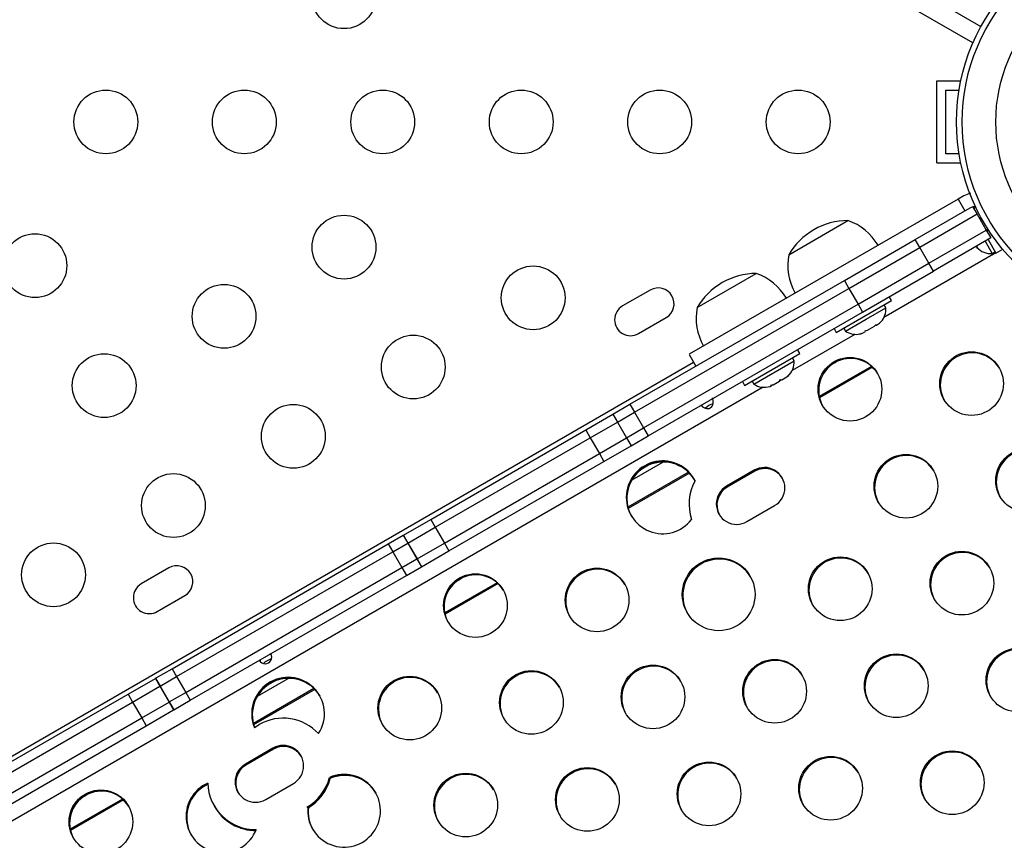
# Model space of a CAD drawing. Extents: x 1778 to 2513, y 1226 to 1895.
# Drawn here: x 2105 to 2118, y 1549 to 1560 of the extents above; entities that cross this region are included whole.
import ezdxf

# ---------------------------------------------------------------- set-up
doc = ezdxf.new("R2010")
doc.units = 0
doc.header["$LTSCALE"] = 0.125
doc.header["$MEASUREMENT"] = 0
doc.layers.add('CONTOUR', color=7, linetype='CONTINUOUS')

msp = doc.modelspace()

# ---------------------------------------------------------------- linework, layer by layer
at = {"layer": 'CONTOUR'}
for p, q in [((2079.6337, 1582.43674), (2117.97543, 1560.30013)), ((2117.86516, 1560.07454), (2079.54596, 1582.19815)), ((2117.36814, 1559.55337), (2117.69927, 1559.55337)), ((2117.36814, 1558.42837), (2117.36814, 1559.55337)), ((2117.49314, 1559.42837), (2117.67596, 1559.42837)), ((2117.49314, 1558.55337), (2117.49314, 1559.42837)), ((2117.67596, 1558.55337), (2117.49314, 1558.55337)), ((2117.36814, 1558.42837), (2117.69927, 1558.42837)), ((2117.66081, 1557.93297), (2113.9734, 1555.80404)), ((2117.74063, 1557.97905), (2117.66081, 1557.93297)), ((2117.66081, 1557.93297), (2117.75456, 1557.77059)), ((2117.83069, 1558.01311), (2117.74063, 1557.97905)), ((2117.75456, 1557.77059), (2117.83438, 1557.81668)), ((2117.86157, 1557.83237), (2117.92407, 1557.72412)), ((2117.90559, 1557.81821), (2117.87871, 1557.80269)), ((2117.07289, 1557.37703), (2117.75456, 1557.77059)), ((2117.92407, 1557.72412), (2117.13539, 1557.26878)), ((2117.68856, 1557.73249), (2117.75456, 1557.77059)), ((2117.92407, 1557.72412), (2118.04907, 1557.50761)), ((2115.33857, 1557.16958), (2116.15047, 1557.63833)), ((2117.26039, 1557.05227), (2118.04907, 1557.50761)), ((2118.11157, 1557.39936), (2117.32289, 1556.94402)), ((2118.04907, 1557.50761), (2118.07104, 1557.5203)), ((2118.04907, 1557.50761), (2118.11157, 1557.39936)), ((2118.05415, 1557.49882), (2118.07654, 1557.51175)), ((2118.08079, 1557.50517), (2118.05806, 1557.49205)), ((2116.10145, 1556.81617), (2117.07289, 1557.37703)), ((2116.16395, 1556.70791), (2117.13539, 1557.26878)), ((2117.13539, 1557.26878), (2117.07289, 1557.37703)), ((2117.26039, 1557.05227), (2117.13539, 1557.26878)), ((2117.91086, 1557.28882), (2117.93083, 1557.26735)), ((2117.91136, 1557.28377), (2117.91392, 1557.27935)), ((2117.91392, 1557.27935), (2117.91917, 1557.27024)), ((2117.93083, 1557.26735), (2117.91392, 1557.27935)), ((2118.03312, 1557.35407), (2118.13, 1557.18628)), ((2118.07374, 1557.37752), (2118.1816, 1557.1907)), ((2118.17917, 1557.19492), (2116.6444, 1556.30883)), ((2118.13, 1557.18628), (2118.17062, 1557.20973)), ((2118.1816, 1557.1907), (2118.27329, 1557.24364)), ((2118.27225, 1557.24545), (2118.27329, 1557.24364)), ((2116.28895, 1556.49141), (2117.26039, 1557.05227)), ((2117.32289, 1556.94402), (2117.26039, 1557.05227)), ((2114.08078, 1556.44339), (2114.89268, 1556.91214)), ((2116.35145, 1556.38316), (2117.32289, 1556.94402)), ((2113.15915, 1555.11743), (2116.10145, 1556.81617)), ((2116.10145, 1556.81617), (2116.16395, 1556.70791)), ((2113.43627, 1556.68472), (2113.05738, 1556.46597)), ((2113.22165, 1555.00918), (2116.16395, 1556.70791)), ((2116.16395, 1556.70791), (2116.28895, 1556.49141)), ((2116.74816, 1556.5406), (2116.71716, 1556.5943)), ((2113.34665, 1554.79267), (2116.28895, 1556.49141)), ((2115.99038, 1556.1031), (2116.74816, 1556.5406)), ((2116.28895, 1556.49141), (2116.35145, 1556.38316)), ((2116.66877, 1556.44061), (2116.64532, 1556.48123)), ((2113.40915, 1554.68442), (2116.35145, 1556.38316)), ((2116.4012, 1556.28613), (2116.66877, 1556.44061)), ((2113.27613, 1556.08708), (2113.65502, 1556.30583)), ((2116.11667, 1556.12186), (2116.4012, 1556.28613)), ((2116.4203, 1556.13481), (2116.51267, 1556.18814)), ((2116.51267, 1556.18814), (2116.5371, 1556.21223)), ((2116.53261, 1556.2078), (2116.53614, 1556.20169)), ((2116.53486, 1556.21002), (2116.53878, 1556.20322)), ((2116.53614, 1556.20169), (2116.53878, 1556.20322)), ((2116.5371, 1556.21223), (2116.54042, 1556.20416)), ((2116.53878, 1556.20322), (2116.54042, 1556.20416)), ((2116.54042, 1556.20416), (2116.58415, 1556.22941)), ((2116.58415, 1556.22941), (2116.60758, 1556.25292)), ((2116.24298, 1556.07707), (2115.38662, 1555.58264)), ((2115.95938, 1556.1568), (2115.99038, 1556.1031)), ((2116.09322, 1556.16248), (2116.11667, 1556.12186)), ((2116.30981, 1556.08101), (2116.34289, 1556.09012)), ((2116.34189, 1556.08954), (2116.30981, 1556.08101)), ((2116.34289, 1556.09012), (2116.34189, 1556.08954)), ((2116.34289, 1556.09012), (2116.39154, 1556.1182)), ((2116.38822, 1556.12627), (2116.4203, 1556.13481)), ((2116.39154, 1556.1182), (2116.38822, 1556.12627)), ((2116.41337, 1556.13081), (2116.39356, 1556.12535)), ((2116.4203, 1556.13481), (2116.41337, 1556.13081)), ((2113.96927, 1555.80166), (2114.06302, 1555.63928)), ((2114.7326, 1555.37692), (2115.49037, 1555.81442)), ((2115.49037, 1555.81442), (2115.45937, 1555.86811)), ((2083.5235, 1538.08003), (2114.03152, 1555.69384)), ((2114.85889, 1555.39568), (2115.41098, 1555.71443)), ((2115.41098, 1555.71443), (2115.38753, 1555.75504)), ((2116.47482, 1555.63681), (2115.75682, 1555.22227)), ((2115.9485, 1555.67477), (2115.9871, 1555.69706)), ((2115.31273, 1555.49535), (2115.34058, 1555.52142)), ((2115.31273, 1555.49535), (2115.32407, 1555.5019)), ((2115.34058, 1555.52142), (2115.32407, 1555.5019)), ((2115.32407, 1555.5019), (2115.32702, 1555.5036)), ((2116.48787, 1555.62487), (2115.76063, 1555.205)), ((2114.7016, 1555.43061), (2114.7326, 1555.37692)), ((2114.83544, 1555.43629), (2114.85889, 1555.39568)), ((2115.08345, 1555.36298), (2115.10192, 1555.37364)), ((2115.08625, 1555.37458), (2115.12276, 1555.38567)), ((2115.10192, 1555.37364), (2115.08625, 1555.37458)), ((2115.12045, 1555.38434), (2115.10192, 1555.37364)), ((2115.12276, 1555.38567), (2115.20941, 1555.4357)), ((2115.20941, 1555.4357), (2115.22593, 1555.45523)), ((2115.23906, 1555.45282), (2115.20948, 1555.43574)), ((2115.22593, 1555.45523), (2115.24159, 1555.45428)), ((2115.24159, 1555.45428), (2115.31273, 1555.49535)), ((2114.9852, 1555.35088), (2083.34368, 1537.08264)), ((2112.92362, 1554.98145), (2113.15915, 1555.11743)), ((2113.15915, 1555.11743), (2113.22165, 1555.00918)), ((2112.55138, 1554.76653), (2112.92362, 1554.98145)), ((2112.92362, 1554.98145), (2112.98612, 1554.87319)), ((2112.98612, 1554.87319), (2113.22165, 1555.00918)), ((2113.22165, 1555.00918), (2113.34665, 1554.79267)), ((2112.61388, 1554.65828), (2112.98612, 1554.87319)), ((2112.98612, 1554.87319), (2113.11112, 1554.65669)), ((2110.42546, 1553.53913), (2112.55138, 1554.76653)), ((2112.55138, 1554.76653), (2112.61388, 1554.65828)), ((2113.11112, 1554.65669), (2113.34665, 1554.79267)), ((2113.34665, 1554.79267), (2113.40915, 1554.68442)), ((2110.48796, 1553.43088), (2112.61388, 1554.65828)), ((2112.61388, 1554.65828), (2112.73888, 1554.44177)), ((2112.73888, 1554.44177), (2113.11112, 1554.65669)), ((2113.11112, 1554.65669), (2113.17362, 1554.54843)), ((2113.17362, 1554.54843), (2113.40915, 1554.68442)), ((2110.61296, 1553.21437), (2112.73888, 1554.44177)), ((2112.73888, 1554.44177), (2112.80138, 1554.33352)), ((2112.80138, 1554.33352), (2113.17362, 1554.54843)), ((2110.67546, 1553.10612), (2112.80138, 1554.33352)), ((2113.18762, 1554.08078), (2113.60866, 1554.32386)), ((2113.96188, 1554.18597), (2113.13043, 1553.70593)), ((2113.97431, 1554.17366), (2113.13487, 1553.68902)), ((2114.86362, 1554.21247), (2114.48473, 1553.99372)), ((2114.86622, 1554.20798), (2114.48733, 1553.98923)), ((2114.86946, 1554.20236), (2114.49057, 1553.98361)), ((2114.87206, 1554.19787), (2114.49317, 1553.97912)), ((2114.86946, 1554.20236), (2114.86622, 1554.20798)), ((2114.49057, 1553.98361), (2114.48733, 1553.98923)), ((2114.76501, 1553.50827), (2115.1439, 1553.72702)), ((2110.05018, 1553.32246), (2110.42546, 1553.53913)), ((2110.42546, 1553.53913), (2110.48796, 1553.43088)), ((2110.11268, 1553.21421), (2110.48796, 1553.43088)), ((2110.48796, 1553.43088), (2110.61296, 1553.21437)), ((2106.87602, 1551.48986), (2109.84338, 1553.20307)), ((2109.84338, 1553.20307), (2110.04838, 1553.32143)), ((2109.84338, 1553.20307), (2109.90588, 1553.09482)), ((2109.90588, 1553.09482), (2110.11088, 1553.21318)), ((2110.04838, 1553.32143), (2110.05018, 1553.32246)), ((2110.04838, 1553.32143), (2110.11088, 1553.21318)), ((2110.05018, 1553.32246), (2110.11268, 1553.21421)), ((2110.11088, 1553.21318), (2110.11268, 1553.21421)), ((2110.11088, 1553.21318), (2110.23588, 1552.99667)), ((2110.11268, 1553.21421), (2110.23768, 1552.99771)), ((2110.23768, 1552.99771), (2110.61296, 1553.21437)), ((2110.61296, 1553.21437), (2110.67546, 1553.10612)), ((2106.93852, 1551.38161), (2109.90588, 1553.09482)), ((2109.90588, 1553.09482), (2110.03088, 1552.87831)), ((2110.30018, 1552.88945), (2110.67546, 1553.10612)), ((2110.03088, 1552.87831), (2110.23588, 1552.99667)), ((2110.23588, 1552.99667), (2110.23768, 1552.99771)), ((2110.23588, 1552.99667), (2110.29838, 1552.88842)), ((2110.23768, 1552.99771), (2110.30018, 1552.88945)), ((2106.83283, 1552.87222), (2106.45394, 1552.65347)), ((2107.06352, 1551.1651), (2110.03088, 1552.87831)), ((2110.03088, 1552.87831), (2110.09338, 1552.77006)), ((2110.09338, 1552.77006), (2110.29838, 1552.88842)), ((2110.29838, 1552.88842), (2110.30018, 1552.88945)), ((2107.12602, 1551.05685), (2110.09338, 1552.77006)), ((2111.3355, 1552.66962), (2110.6175, 1552.25509)), ((2110.80918, 1552.70758), (2110.84779, 1552.72987)), ((2111.34855, 1552.65768), (2110.62132, 1552.23781)), ((2106.67269, 1552.27458), (2107.05158, 1552.49333)), ((2106.64957, 1551.35912), (2106.87602, 1551.48986)), ((2106.87602, 1551.48986), (2106.93852, 1551.38161)), ((2106.27269, 1551.14153), (2106.64713, 1551.35772)), ((2106.64713, 1551.35772), (2106.64957, 1551.35912)), ((2106.64713, 1551.35772), (2106.70963, 1551.24946)), ((2106.64957, 1551.35912), (2106.71207, 1551.25087)), ((2106.71207, 1551.25087), (2106.93852, 1551.38161)), ((2106.93852, 1551.38161), (2107.06352, 1551.1651)), ((2108.0483, 1551.11359), (2108.46934, 1551.35668)), ((2106.33519, 1551.03328), (2106.70963, 1551.24946)), ((2106.70963, 1551.24946), (2106.71207, 1551.25087)), ((2106.70963, 1551.24946), (2106.83463, 1551.03296)), ((2106.71207, 1551.25087), (2106.83707, 1551.03436)), ((2108.82256, 1551.21878), (2107.99111, 1550.73874)), ((2108.83499, 1551.20648), (2107.99556, 1550.72183)), ((2104.14678, 1549.91413), (2106.27269, 1551.14153)), ((2106.27269, 1551.14153), (2106.33519, 1551.03328)), ((2106.83707, 1551.03436), (2107.06352, 1551.1651)), ((2106.89957, 1550.92611), (2107.12602, 1551.05685)), ((2107.06352, 1551.1651), (2107.12602, 1551.05685)), ((2104.20928, 1549.80588), (2106.33519, 1551.03328)), ((2106.33519, 1551.03328), (2106.46019, 1550.81677)), ((2106.46019, 1550.81677), (2106.83463, 1551.03296)), ((2106.52269, 1550.70852), (2106.89713, 1550.9247)), ((2106.83463, 1551.03296), (2106.83707, 1551.03436)), ((2106.83463, 1551.03296), (2106.89713, 1550.9247)), ((2106.83707, 1551.03436), (2106.89957, 1550.92611)), ((2106.89713, 1550.9247), (2106.89957, 1550.92611)), ((2104.33428, 1549.58937), (2106.46019, 1550.81677)), ((2106.46019, 1550.81677), (2106.52269, 1550.70852)), ((2104.39678, 1549.48112), (2106.52269, 1550.70852)), ((2108.00502, 1550.68418), (2108.07332, 1550.72361)), ((2108.26018, 1550.39997), (2107.88129, 1550.18122)), ((2108.26277, 1550.39548), (2107.88389, 1550.17673)), ((2108.26602, 1550.38986), (2107.88713, 1550.17111)), ((2108.26861, 1550.38537), (2107.88973, 1550.16662)), ((2108.26602, 1550.38986), (2108.26277, 1550.39548)), ((2107.88713, 1550.17111), (2107.88389, 1550.17673)), ((2109.04184, 1549.98859), (2109.03859, 1549.99421)), ((2108.16157, 1549.69577), (2108.54046, 1549.91452)), ((2106.19618, 1549.70244), (2105.47818, 1549.2879)), ((2106.20923, 1549.69049), (2105.482, 1549.27062)), ((2105.66986, 1549.74039), (2105.70847, 1549.76268)), ((2107.4557, 1549.60588), (2107.45894, 1549.60026)), ((2108.72731, 1549.59088), (2108.73987, 1549.59814)), ((2108.73918, 1549.59174), (2108.74247, 1549.59364)), ((2108.74571, 1549.58802), (2108.74247, 1549.59364)), ((2108.74502, 1549.58163), (2108.74831, 1549.58353))]:
    msp.add_line(p, q, dxfattribs=at)
at = {"layer": 'CONTOUR', "flags": 128}
for points in [[(2117.83438, 1557.81668), (2117.86905, 1557.82956), (2117.90593, 1557.83029)], [(2114.13538, 1555.10371), (2114.15322, 1555.08327), (2114.19154, 1555.0631), (2114.21025, 1555.05865), (2114.22821, 1555.05786), (2114.24532, 1555.06095), (2114.26151, 1555.06801), (2114.27565, 1555.07846), (2114.28684, 1555.09173), (2114.29514, 1555.10773), (2114.30066, 1555.12625), (2114.30235, 1555.1694), (2114.28945, 1555.20697), (2114.28945, 1555.20697)]]:
    msp.add_lwpolyline(points, dxfattribs=at)
at = {"layer": 'CONTOUR'}
for centre, radius in [((2120.36814, 1558.99087), 2.7275), ((2120.36814, 1558.99087), 2.64952), ((2120.36814, 1558.99087), 2.18858), ((2109.23522, 1560.70808), 0.4375), ((2105.96692, 1558.99087), 0.4375), ((2107.86692, 1558.99087), 0.4375), ((2109.76692, 1558.99087), 0.4375), ((2111.66692, 1558.99087), 0.4375), ((2113.56692, 1558.99087), 0.4375), ((2115.46692, 1558.99087), 0.4375), ((2109.23522, 1557.27366), 0.4375), ((2104.99432, 1557.01911), 0.4375), ((2111.83066, 1556.57821), 0.4375), ((2107.58977, 1556.32366), 0.4375), ((2110.18522, 1555.62821), 0.4375), ((2105.94432, 1555.37366), 0.4375), ((2117.84674, 1555.40076), 0.43646), ((2116.17789, 1555.32411), 0.43646), ((2108.53977, 1554.67821), 0.4375), ((2116.94593, 1553.99382), 0.43646), ((2118.61478, 1554.07048), 0.43646), ((2106.89432, 1553.72821), 0.4375), ((2105.24887, 1552.77821), 0.4375), ((2117.71397, 1552.66354), 0.43646), ((2114.37639, 1552.51032), 0.49881), ((2116.04512, 1552.58688), 0.43646), ((2112.70742, 1552.43358), 0.43646), ((2111.03857, 1552.35692), 0.43646), ((2118.48202, 1551.33325), 0.43646), ((2115.14431, 1551.17994), 0.43646), ((2116.81316, 1551.2566), 0.43646), ((2111.80661, 1551.02664), 0.43646), ((2113.47546, 1551.10329), 0.43646), ((2110.13776, 1550.94998), 0.43646), ((2115.91236, 1549.84966), 0.43646), ((2117.58121, 1549.92631), 0.43646), ((2112.57465, 1549.69635), 0.43646), ((2114.2435, 1549.773), 0.43646), ((2110.9058, 1549.6197), 0.43646), ((2105.89925, 1549.38973), 0.43646)]:
    msp.add_circle(centre, radius, dxfattribs=at)
for centre, radius, start, end in [((2116.15272, 1556.69692), 0.94141, 90.137166, 120), ((2115.90076, 1556.91454), 0.76565, 30.146846, 70.965245), ((2116.15272, 1556.69692), 0.94141, 120, 149.862834), ((2118.10862, 1557.43928), 0.2539, 221.741076, 274.829342), ((2116.09024, 1557.02394), 0.76565, 169.034755, 209.853154), ((2114.89493, 1555.97074), 0.94141, 90.137166, 120), ((2114.64297, 1556.18835), 0.76565, 30.146846, 70.965245), ((2113.54565, 1556.49527), 0.21875, 300, 120), ((2114.89493, 1555.97074), 0.94141, 120, 149.862834), ((2113.16676, 1556.27652), 0.21875, 120, 300), ((2114.83246, 1556.29775), 0.76565, 169.034755, 209.853154), ((2116.41577, 1556.41924), 0.2539, 319.16999, 4.829342), ((2116.26168, 1556.33028), 0.2539, 235.170658, 282.864233), ((2117.85494, 1555.38447), 0.43752, 31.256779, 208.743221), ((2115.15798, 1555.69305), 0.2539, 311.741076, 4.829342), ((2116.18609, 1555.30782), 0.43752, 31.256781, 208.743219), ((2115.0039, 1555.60409), 0.2539, 235.170658, 288.258924), ((2114.16657, 1555.09913), 0.02172, 145.828406, 201.679976), ((2114.38204, 1554.85912), 0.27722, 107.221497, 132.782922), ((2114.28187, 1555.16556), 0.02186, 38.441016, 94.173871), ((2118.62299, 1554.05419), 0.43752, 31.256787, 208.743213), ((2113.60768, 1553.8412), 0.49915, 27.04327, 322.602746), ((2113.61069, 1553.83418), 0.5, 30.154954, 209.845046), ((2113.61393, 1553.82856), 0.5, 30.154954, 209.845046), ((2113.61654, 1553.82405), 0.50002, 30.826402, 209.173599), ((2116.95414, 1553.97754), 0.43752, 31.256787, 208.743213), ((2115.00439, 1553.97011), 0.28028, 299.851508, 120.148492), ((2115.00699, 1553.96497), 0.28084, 30.113955, 120.0843), ((2115.01024, 1553.95934), 0.28085, 31.308863, 120.083089), ((2115.01284, 1553.95484), 0.28085, 31.308885, 120.083089), ((2114.62325, 1553.74919), 0.65404, 150.812634, 198.833382), ((2114.62424, 1553.75063), 0.28028, 119.851508, 300.148492), ((2114.62719, 1553.74586), 0.28069, 119.88638, 209.915364), ((2114.63045, 1553.74024), 0.28071, 119.887901, 208.720146), ((2114.63305, 1553.73574), 0.28071, 119.887901, 208.720155), ((2117.72218, 1552.64725), 0.43752, 31.256784, 208.743216), ((2114.37872, 1552.50391), 0.5, 30.152165, 209.847835), ((2114.38196, 1552.49829), 0.5, 30.152165, 209.847835), ((2114.38457, 1552.49378), 0.50002, 31.121476, 209.175914), ((2116.05333, 1552.5706), 0.43752, 31.256779, 208.743221), ((2106.9422, 1552.68277), 0.21875, 300, 120), ((2112.71563, 1552.41729), 0.43752, 31.256787, 208.743213), ((2111.04677, 1552.34063), 0.43752, 31.256784, 208.743216), ((2106.56332, 1552.46402), 0.21875, 120, 300), ((2118.49022, 1551.31696), 0.43752, 31.256789, 208.743211), ((2108.15252, 1551.64896), 0.09132, 209.708058, 30.291942), ((2108.10439, 1551.59913), 0.02172, 145.828406, 201.679976), ((2108.31986, 1551.35912), 0.27722, 107.221497, 132.782922), ((2108.2197, 1551.66556), 0.02186, 38.441016, 94.173871), ((2115.15252, 1551.16366), 0.43752, 31.256791, 208.743209), ((2116.82137, 1551.24031), 0.43752, 31.256779, 208.743221), ((2111.81482, 1551.01035), 0.43752, 31.256788, 208.743212), ((2113.48367, 1551.087), 0.43752, 31.25679, 208.74321), ((2108.46733, 1550.87261), 0.49924, 326.815236, 202.175484), ((2108.47134, 1550.86688), 0.50008, 30.163549, 201.983515), ((2108.47458, 1550.86124), 0.5001, 30.165408, 200.628269), ((2108.47719, 1550.85674), 0.50011, 30.835811, 200.627033), ((2110.14597, 1550.93369), 0.43752, 31.256789, 208.743211), ((2108.4019, 1550.1562), 0.65568, 42.521852, 120.07425), ((2108.40095, 1550.15761), 0.28028, 299.851508, 120.148492), ((2108.40355, 1550.15247), 0.28084, 30.113955, 120.0843), ((2108.4068, 1550.14684), 0.28085, 31.308858, 120.083089), ((2108.40939, 1550.14234), 0.28085, 31.308858, 120.083089), ((2115.92056, 1549.83337), 0.43752, 31.256785, 208.743215), ((2117.58941, 1549.91002), 0.43752, 31.256775, 208.743225), ((2108.0208, 1549.93813), 0.28028, 119.851508, 300.148492), ((2108.02375, 1549.93336), 0.28069, 119.88638, 209.915364), ((2108.02701, 1549.92774), 0.28071, 119.887901, 208.720141), ((2108.0296, 1549.92324), 0.28071, 119.887901, 208.720147), ((2112.58286, 1549.68006), 0.43752, 31.25679, 208.74321), ((2114.25171, 1549.75672), 0.43752, 31.256784, 208.743216), ((2108.39881, 1550.16026), 0.65734, 299.981991, 345.772206), ((2109.2359, 1549.54118), 0.49929, 173.449859, 113.602095), ((2108.40143, 1550.15576), 0.65732, 300.919897, 345.772555), ((2108.40727, 1550.14564), 0.65732, 300.919897, 345.772555), ((2108.40468, 1550.15014), 0.65732, 301.245545, 345.772678), ((2109.24005, 1549.53778), 0.49891, 30.085043, 113.815721), ((2109.24329, 1549.53216), 0.49891, 30.085043, 113.815721), ((2109.24589, 1549.52765), 0.49893, 30.7574, 113.815029), ((2110.91401, 1549.60341), 0.43752, 31.256777, 208.743223), ((2107.56728, 1549.4652), 0.49876, 113.811172, 338.705665), ((2107.56979, 1549.46004), 0.49933, 113.771528, 209.888672), ((2107.57303, 1549.45443), 0.49933, 113.771528, 209.888672), ((2107.57562, 1549.44991), 0.49932, 114.747847, 209.217668), ((2108.01864, 1549.93683), 0.6529, 181.345267, 271.171571), ((2105.90746, 1549.37345), 0.43752, 31.256779, 208.743221), ((2108.02147, 1549.93295), 0.65351, 210.031922, 271.150512), ((2108.02469, 1549.9273), 0.65347, 210.031286, 270.275061), ((2108.02728, 1549.9228), 0.65347, 209.803422, 270.275209), ((2109.23628, 1549.53637), 0.49712, 173.384349, 209.991118), ((2109.23953, 1549.53075), 0.49712, 173.384349, 209.991118), ((2109.24213, 1549.52626), 0.49713, 173.384518, 209.31766)]:
    msp.add_arc(centre, radius, start, end, dxfattribs=at)

doc.saveas('drawing.dxf')
